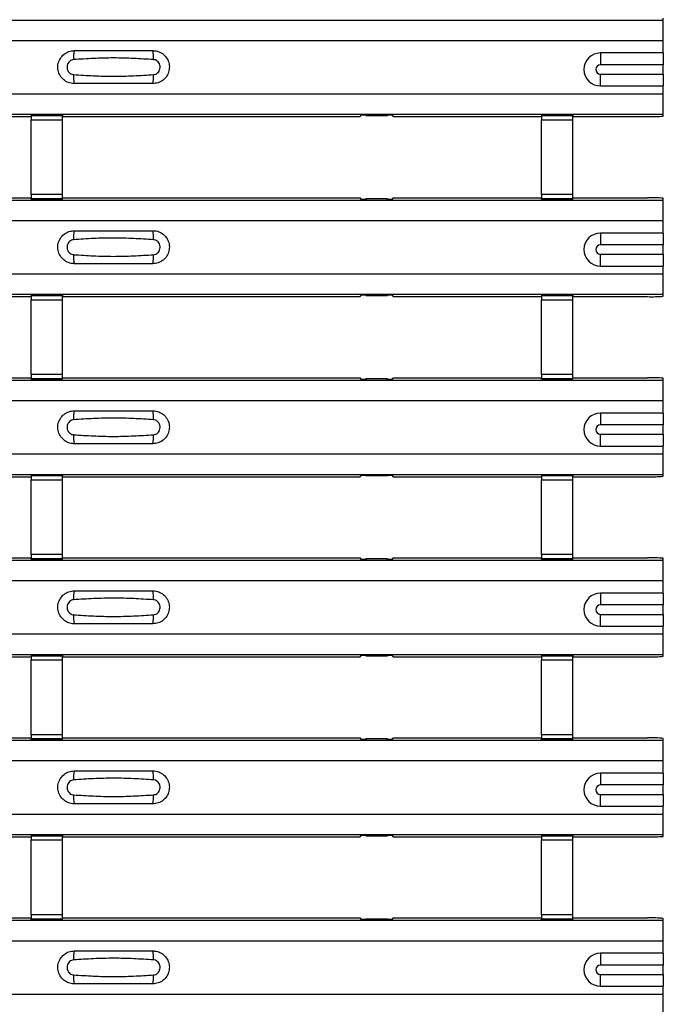
# Model space of a CAD drawing. Units: millimetres. Extents: x 21 to 1910, y 67 to 1029.
# Drawn here: x 817 to 858, y 430 to 493 of the extents above; entities that cross this region are included whole.
import ezdxf

# ---------------------------------------------------------------- set-up
doc = ezdxf.new("R2010")
doc.units = ezdxf.units.MM
doc.layers.add('ARTICLE NUMBER', color=7, linetype='Continuous')

# ---------------------------------------------------------------- blocks, each defined once
blk = doc.blocks.new('1370168_001_Top_view')
for p, q in [((370, 425.734), (370, 425.854)), ((-370, 425.734), (370, 425.734)), ((-370, 425.734), (370, 425.734)), ((370, 424.434), (370, 425.734)), ((370, 425.734), (370, 425.734)), ((-370, 424.434), (370, 424.434)), ((370, 423.634), (370, 424.434)), ((370, 423.634), (366, 423.634)), ((366, 423.634), (366, 422.884)), ((370, 423.634), (370, 422.884)), ((370, 422.884), (366, 422.884)), ((370, 422.284), (370, 422.884)), ((366, 421.534), (366, 422.284)), ((366, 422.284), (370, 422.284)), ((370, 422.284), (370, 421.534)), ((366, 421.534), (370, 421.534)), ((370, 421.034), (370, 421.534)), ((-370, 421.034), (370, 421.034)), ((370, 419.734), (370, 421.034)), ((-370, 419.734), (370, 419.734)), ((-370, 419.734), (370, 419.734)), ((319.295, 419.584), (329.75, 419.584)), ((331.75, 419.677), (329.75, 419.677)), ((329.75, 419.677), (329.75, 419.676)), ((329.75, 419.676), (329.75, 419.632)), ((329.75, 419.676), (331.75, 419.676)), ((331.75, 419.632), (329.75, 419.632)), ((329.75, 419.632), (329.75, 419.382)), ((331.75, 419.676), (331.75, 419.677)), ((331.75, 419.676), (331.75, 419.632)), ((331.75, 419.382), (331.75, 419.632)), ((331.75, 419.584), (350.705, 419.584)), ((350.705, 419.584), (350.775, 419.69)), ((350.775, 419.69), (351.075, 419.69)), ((351.05, 419.652), (351.05, 419.692)), ((351.075, 419.689), (351.05, 419.652)), ((351.05, 419.652), (352.45, 419.652)), ((351.075, 419.69), (351.075, 419.689)), ((351.075, 419.69), (351.075, 419.689)), ((351.075, 419.689), (351.075, 419.689)), ((352.425, 419.69), (352.725, 419.69)), ((352.425, 419.689), (352.425, 419.69)), ((352.425, 419.689), (352.425, 419.69)), ((352.425, 419.689), (352.425, 419.689)), ((352.45, 419.652), (352.425, 419.689)), ((352.45, 419.652), (352.45, 419.692)), ((352.725, 419.69), (352.795, 419.584)), ((352.795, 419.584), (362.25, 419.584)), ((364.25, 419.677), (362.25, 419.677)), ((362.25, 419.677), (362.25, 419.676)), ((362.25, 419.676), (362.25, 419.632)), ((362.25, 419.676), (364.25, 419.676)), ((364.25, 419.632), (362.25, 419.632)), ((362.25, 419.632), (362.25, 419.382)), ((364.25, 419.676), (364.25, 419.677)), ((364.25, 419.676), (364.25, 419.632)), ((364.25, 419.382), (364.25, 419.632)), ((364.25, 419.584), (369, 419.584)), ((370, 419.734), (370, 419.734)), ((370, 419.614), (370, 419.734)), ((329.75, 414.62), (329.75, 419.382)), ((329.75, 419.382), (331.75, 419.382)), ((331.75, 414.62), (331.75, 419.382)), ((362.25, 414.62), (362.25, 419.382)), ((362.25, 419.382), (364.25, 419.382)), ((364.25, 414.62), (364.25, 419.382)), ((329.75, 414.62), (329.75, 414.37)), ((331.75, 414.62), (329.75, 414.62)), ((331.75, 414.37), (331.75, 414.62)), ((362.25, 414.62), (362.25, 414.37)), ((364.25, 414.62), (362.25, 414.62)), ((364.25, 414.37), (364.25, 414.62)), ((-370, 414.268), (370, 414.268)), ((-370, 414.267), (370, 414.267)), ((319.295, 414.418), (329.75, 414.418)), ((329.75, 414.37), (331.75, 414.37)), ((329.75, 414.326), (329.75, 414.37)), ((329.75, 414.326), (329.75, 414.325)), ((331.75, 414.326), (329.75, 414.326)), ((329.75, 414.325), (331.75, 414.325)), ((331.75, 414.418), (350.705, 414.418)), ((331.75, 414.326), (331.75, 414.37)), ((331.75, 414.325), (331.75, 414.326)), ((350.775, 414.312), (350.705, 414.418)), ((351.075, 414.312), (350.775, 414.312)), ((351.05, 414.349), (351.075, 414.313)), ((352.45, 414.349), (351.05, 414.349)), ((351.05, 414.349), (351.05, 414.309)), ((351.075, 414.313), (351.075, 414.312)), ((351.075, 414.313), (351.075, 414.312)), ((351.075, 414.312), (351.075, 414.312)), ((351.075, 414.312), (351.075, 414.312)), ((352.425, 414.313), (352.45, 414.349)), ((352.425, 414.312), (352.425, 414.313)), ((352.425, 414.313), (352.425, 414.312)), ((352.425, 414.312), (352.425, 414.312)), ((352.725, 414.312), (352.425, 414.312)), ((352.425, 414.312), (352.425, 414.312)), ((352.45, 414.349), (352.45, 414.309)), ((352.795, 414.418), (352.725, 414.312)), ((352.795, 414.418), (362.25, 414.418)), ((362.25, 414.37), (364.25, 414.37)), ((362.25, 414.326), (362.25, 414.37)), ((362.25, 414.326), (362.25, 414.325)), ((364.25, 414.326), (362.25, 414.326)), ((362.25, 414.325), (364.25, 414.325)), ((364.25, 414.418), (369, 414.418)), ((364.25, 414.326), (364.25, 414.37)), ((364.25, 414.325), (364.25, 414.326)), ((370, 414.268), (370, 414.388)), ((370, 414.267), (370, 414.268)), ((370, 412.967), (370, 414.267)), ((-370, 412.967), (370, 412.967)), ((370, 412.168), (370, 412.967)), ((370, 412.168), (366, 412.168)), ((366, 412.168), (366, 411.418)), ((370, 412.168), (370, 411.418)), ((370, 411.418), (366, 411.418)), ((370, 410.818), (370, 411.418)), ((366, 410.068), (366, 410.818)), ((366, 410.818), (370, 410.818)), ((370, 410.818), (370, 410.068)), ((-370, 409.568), (370, 409.568)), ((366, 410.068), (370, 410.068)), ((370, 409.568), (370, 410.068)), ((370, 408.268), (370, 409.568)), ((-370, 408.268), (370, 408.268)), ((-370, 408.267), (370, 408.267)), ((331.75, 408.21), (329.75, 408.21)), ((329.75, 408.21), (329.75, 408.209)), ((329.75, 408.209), (329.75, 408.165)), ((329.75, 408.209), (331.75, 408.209)), ((331.75, 408.209), (331.75, 408.21)), ((331.75, 408.209), (331.75, 408.165)), ((350.705, 408.118), (350.775, 408.223)), ((350.775, 408.223), (351.075, 408.223)), ((351.05, 408.186), (351.05, 408.226)), ((351.075, 408.222), (351.05, 408.186)), ((351.075, 408.223), (351.075, 408.222)), ((351.075, 408.223), (351.075, 408.223)), ((351.075, 408.223), (351.075, 408.223)), ((352.425, 408.223), (352.725, 408.223)), ((352.425, 408.223), (352.425, 408.223)), ((352.425, 408.222), (352.425, 408.223)), ((352.425, 408.223), (352.425, 408.223)), ((352.45, 408.186), (352.425, 408.222)), ((352.45, 408.186), (352.45, 408.226)), ((352.725, 408.223), (352.795, 408.118)), ((364.25, 408.21), (362.25, 408.21)), ((362.25, 408.21), (362.25, 408.209)), ((362.25, 408.209), (362.25, 408.165)), ((362.25, 408.209), (364.25, 408.209)), ((364.25, 408.209), (364.25, 408.21)), ((364.25, 408.209), (364.25, 408.165)), ((370, 408.267), (370, 408.268)), ((370, 408.147), (370, 408.267)), ((319.295, 408.118), (329.75, 408.118)), ((331.75, 408.165), (329.75, 408.165)), ((329.75, 408.165), (329.75, 407.915)), ((329.75, 403.153), (329.75, 407.915)), ((329.75, 407.915), (331.75, 407.915)), ((331.75, 407.915), (331.75, 408.165)), ((331.75, 408.118), (350.705, 408.118)), ((331.75, 403.153), (331.75, 407.915)), ((351.05, 408.186), (352.45, 408.186)), ((352.795, 408.118), (362.25, 408.118)), ((364.25, 408.165), (362.25, 408.165)), ((362.25, 408.165), (362.25, 407.915)), ((362.25, 403.153), (362.25, 407.915)), ((362.25, 407.915), (364.25, 407.915)), ((364.25, 407.915), (364.25, 408.165)), ((364.25, 408.118), (369, 408.118)), ((364.25, 403.153), (364.25, 407.915)), ((-370, 402.801), (370, 402.801)), ((-370, 402.801), (370, 402.801)), ((319.295, 402.951), (329.75, 402.951)), ((329.75, 403.153), (329.75, 402.903)), ((331.75, 403.153), (329.75, 403.153)), ((329.75, 402.903), (331.75, 402.903)), ((329.75, 402.859), (329.75, 402.903)), ((329.75, 402.859), (329.75, 402.858)), ((331.75, 402.859), (329.75, 402.859)), ((329.75, 402.858), (331.75, 402.858)), ((331.75, 402.903), (331.75, 403.153)), ((331.75, 402.951), (350.705, 402.951)), ((331.75, 402.859), (331.75, 402.903)), ((331.75, 402.858), (331.75, 402.859)), ((350.775, 402.845), (350.705, 402.951)), ((351.075, 402.845), (350.775, 402.845)), ((351.05, 402.883), (351.075, 402.846)), ((352.45, 402.883), (351.05, 402.883)), ((351.05, 402.883), (351.05, 402.843)), ((351.075, 402.846), (351.075, 402.845)), ((351.075, 402.846), (351.075, 402.846)), ((351.075, 402.845), (351.075, 402.846)), ((351.075, 402.846), (351.075, 402.846)), ((352.425, 402.846), (352.45, 402.883)), ((352.425, 402.846), (352.425, 402.846)), ((352.425, 402.845), (352.425, 402.846)), ((352.425, 402.846), (352.425, 402.845)), ((352.425, 402.846), (352.425, 402.846)), ((352.725, 402.845), (352.425, 402.845)), ((352.45, 402.883), (352.45, 402.843)), ((352.795, 402.951), (352.725, 402.845)), ((352.795, 402.951), (362.25, 402.951)), ((362.25, 403.153), (362.25, 402.903)), ((364.25, 403.153), (362.25, 403.153)), ((362.25, 402.903), (364.25, 402.903)), ((362.25, 402.859), (362.25, 402.903)), ((362.25, 402.859), (362.25, 402.858)), ((364.25, 402.859), (362.25, 402.859)), ((362.25, 402.858), (364.25, 402.858)), ((364.25, 402.903), (364.25, 403.153)), ((364.25, 402.951), (369, 402.951)), ((364.25, 402.859), (364.25, 402.903)), ((364.25, 402.858), (364.25, 402.859)), ((370, 402.801), (370, 402.921)), ((370, 401.501), (370, 402.801)), ((370, 402.801), (370, 402.801)), ((-370, 401.501), (370, 401.501)), ((370, 400.701), (370, 401.501)), ((370, 400.701), (366, 400.701)), ((366, 400.701), (366, 399.951)), ((370, 400.701), (370, 399.951)), ((370, 399.951), (366, 399.951)), ((370, 399.351), (370, 399.951)), ((366, 398.601), (366, 399.351)), ((366, 399.351), (370, 399.351)), ((370, 399.351), (370, 398.601)), ((366, 398.601), (370, 398.601)), ((370, 398.101), (370, 398.601)), ((-370, 398.101), (370, 398.101)), ((370, 396.801), (370, 398.101)), ((-370, 396.801), (370, 396.801)), ((-370, 396.801), (370, 396.801)), ((319.295, 396.651), (329.75, 396.651)), ((331.75, 396.744), (329.75, 396.744)), ((329.75, 396.744), (329.75, 396.743)), ((329.75, 396.743), (329.75, 396.699)), ((329.75, 396.743), (331.75, 396.743)), ((331.75, 396.699), (329.75, 396.699)), ((329.75, 396.699), (329.75, 396.449)), ((329.75, 391.687), (329.75, 396.449)), ((329.75, 396.449), (331.75, 396.449)), ((331.75, 396.743), (331.75, 396.744)), ((331.75, 396.743), (331.75, 396.699)), ((331.75, 396.449), (331.75, 396.699)), ((331.75, 396.651), (350.705, 396.651)), ((331.75, 391.687), (331.75, 396.449)), ((350.705, 396.651), (350.775, 396.757)), ((350.775, 396.757), (351.075, 396.757)), ((351.05, 396.719), (351.05, 396.759)), ((351.075, 396.756), (351.05, 396.719)), ((351.05, 396.719), (352.45, 396.719)), ((351.075, 396.757), (351.075, 396.756)), ((351.075, 396.757), (351.075, 396.756)), ((351.075, 396.756), (351.075, 396.756)), ((352.425, 396.757), (352.725, 396.757)), ((352.425, 396.756), (352.425, 396.757)), ((352.425, 396.756), (352.425, 396.757)), ((352.425, 396.756), (352.425, 396.756)), ((352.45, 396.719), (352.425, 396.756)), ((352.45, 396.719), (352.45, 396.759)), ((352.725, 396.757), (352.795, 396.651)), ((352.795, 396.651), (362.25, 396.651)), ((364.25, 396.744), (362.25, 396.744)), ((362.25, 396.744), (362.25, 396.743)), ((362.25, 396.743), (362.25, 396.699)), ((362.25, 396.743), (364.25, 396.743)), ((364.25, 396.699), (362.25, 396.699)), ((362.25, 396.699), (362.25, 396.449)), ((362.25, 391.687), (362.25, 396.449)), ((362.25, 396.449), (364.25, 396.449)), ((364.25, 396.743), (364.25, 396.744)), ((364.25, 396.743), (364.25, 396.699)), ((364.25, 396.449), (364.25, 396.699)), ((364.25, 396.651), (369, 396.651)), ((364.25, 391.687), (364.25, 396.449)), ((370, 396.801), (370, 396.801)), ((370, 396.681), (370, 396.801)), ((-370, 391.335), (370, 391.335)), ((-370, 391.334), (370, 391.334)), ((319.295, 391.485), (329.75, 391.485)), ((329.75, 391.687), (329.75, 391.437)), ((331.75, 391.687), (329.75, 391.687)), ((329.75, 391.437), (331.75, 391.437)), ((329.75, 391.393), (329.75, 391.437)), ((329.75, 391.393), (329.75, 391.392)), ((331.75, 391.393), (329.75, 391.393)), ((329.75, 391.392), (331.75, 391.392)), ((331.75, 391.437), (331.75, 391.687)), ((331.75, 391.485), (350.705, 391.485)), ((331.75, 391.393), (331.75, 391.437)), ((331.75, 391.392), (331.75, 391.393)), ((350.775, 391.379), (350.705, 391.485)), ((351.075, 391.379), (350.775, 391.379)), ((351.05, 391.416), (351.075, 391.38)), ((352.45, 391.416), (351.05, 391.416)), ((351.05, 391.416), (351.05, 391.376)), ((351.075, 391.38), (351.075, 391.379)), ((351.075, 391.38), (351.075, 391.379)), ((351.075, 391.379), (351.075, 391.379)), ((351.075, 391.379), (351.075, 391.379)), ((352.425, 391.38), (352.45, 391.416)), ((352.425, 391.379), (352.425, 391.38)), ((352.425, 391.38), (352.425, 391.379)), ((352.425, 391.379), (352.425, 391.379)), ((352.725, 391.379), (352.425, 391.379)), ((352.425, 391.379), (352.425, 391.379)), ((352.45, 391.416), (352.45, 391.376)), ((352.795, 391.485), (352.725, 391.379)), ((352.795, 391.485), (362.25, 391.485)), ((362.25, 391.687), (362.25, 391.437)), ((364.25, 391.687), (362.25, 391.687)), ((362.25, 391.437), (364.25, 391.437)), ((362.25, 391.393), (362.25, 391.437)), ((362.25, 391.393), (362.25, 391.392)), ((364.25, 391.393), (362.25, 391.393)), ((362.25, 391.392), (364.25, 391.392)), ((364.25, 391.437), (364.25, 391.687)), ((364.25, 391.485), (369, 391.485)), ((364.25, 391.393), (364.25, 391.437)), ((364.25, 391.392), (364.25, 391.393)), ((370, 391.335), (370, 391.455)), ((370, 391.334), (370, 391.335)), ((370, 390.035), (370, 391.334)), ((-370, 390.035), (370, 390.035)), ((370, 389.235), (370, 390.035)), ((370, 389.235), (366, 389.235)), ((366, 389.235), (366, 388.485)), ((370, 389.235), (370, 388.485)), ((370, 388.485), (366, 388.485)), ((370, 387.885), (370, 388.485)), ((366, 387.135), (366, 387.885)), ((366, 387.885), (370, 387.885)), ((370, 387.885), (370, 387.135)), ((366, 387.135), (370, 387.135)), ((370, 386.635), (370, 387.135)), ((-370, 386.635), (370, 386.635)), ((370, 385.334), (370, 386.635)), ((-370, 385.334), (370, 385.334)), ((-370, 385.334), (370, 385.334)), ((319.295, 385.185), (329.75, 385.185)), ((331.75, 385.277), (329.75, 385.277)), ((329.75, 385.277), (329.75, 385.276)), ((329.75, 385.276), (329.75, 385.232)), ((329.75, 385.276), (331.75, 385.276)), ((331.75, 385.232), (329.75, 385.232)), ((329.75, 385.232), (329.75, 384.982)), ((331.75, 385.276), (331.75, 385.277)), ((331.75, 385.276), (331.75, 385.232)), ((331.75, 384.982), (331.75, 385.232)), ((331.75, 385.185), (350.705, 385.185)), ((350.705, 385.185), (350.775, 385.29)), ((350.775, 385.29), (351.075, 385.29)), ((351.05, 385.253), (351.05, 385.293)), ((351.075, 385.289), (351.05, 385.253)), ((351.05, 385.253), (352.45, 385.253)), ((351.075, 385.29), (351.075, 385.289)), ((351.075, 385.29), (351.075, 385.29)), ((351.075, 385.29), (351.075, 385.29)), ((352.425, 385.29), (352.725, 385.29)), ((352.425, 385.29), (352.425, 385.29)), ((352.425, 385.289), (352.425, 385.29)), ((352.425, 385.29), (352.425, 385.29)), ((352.45, 385.253), (352.425, 385.289)), ((352.45, 385.253), (352.45, 385.293)), ((352.725, 385.29), (352.795, 385.185)), ((352.795, 385.185), (362.25, 385.185)), ((364.25, 385.277), (362.25, 385.277)), ((362.25, 385.277), (362.25, 385.276)), ((362.25, 385.276), (362.25, 385.232)), ((362.25, 385.276), (364.25, 385.276)), ((364.25, 385.232), (362.25, 385.232)), ((362.25, 385.232), (362.25, 384.982)), ((364.25, 385.276), (364.25, 385.277)), ((364.25, 385.276), (364.25, 385.232)), ((364.25, 384.982), (364.25, 385.232)), ((364.25, 385.185), (369, 385.185)), ((370, 385.334), (370, 385.334)), ((370, 385.214), (370, 385.334)), ((329.75, 380.22), (329.75, 384.982)), ((329.75, 384.982), (331.75, 384.982)), ((331.75, 380.22), (331.75, 384.982)), ((362.25, 380.22), (362.25, 384.982)), ((362.25, 384.982), (364.25, 384.982)), ((364.25, 380.22), (364.25, 384.982)), ((319.295, 380.018), (329.75, 380.018)), ((329.75, 380.22), (329.75, 379.97)), ((331.75, 380.22), (329.75, 380.22)), ((331.75, 379.97), (331.75, 380.22)), ((331.75, 380.018), (350.705, 380.018)), ((350.775, 379.912), (350.705, 380.018)), ((352.795, 380.018), (352.725, 379.912)), ((352.795, 380.018), (362.25, 380.018)), ((362.25, 380.22), (362.25, 379.97)), ((364.25, 380.22), (362.25, 380.22)), ((364.25, 379.97), (364.25, 380.22)), ((364.25, 380.018), (369, 380.018)), ((370, 379.868), (370, 379.988)), ((-370, 379.868), (370, 379.868)), ((-370, 379.868), (370, 379.868)), ((329.75, 379.97), (331.75, 379.97)), ((329.75, 379.926), (329.75, 379.97)), ((329.75, 379.926), (329.75, 379.925)), ((331.75, 379.926), (329.75, 379.926)), ((329.75, 379.925), (331.75, 379.925)), ((331.75, 379.926), (331.75, 379.97)), ((331.75, 379.925), (331.75, 379.926)), ((351.075, 379.912), (350.775, 379.912)), ((351.05, 379.95), (351.075, 379.913)), ((352.45, 379.95), (351.05, 379.95)), ((351.05, 379.95), (351.05, 379.91)), ((351.075, 379.913), (351.075, 379.912)), ((351.075, 379.913), (351.075, 379.913)), ((351.075, 379.912), (351.075, 379.913)), ((351.075, 379.913), (351.075, 379.913)), ((352.425, 379.913), (352.45, 379.95)), ((352.425, 379.913), (352.425, 379.913)), ((352.425, 379.912), (352.425, 379.913)), ((352.425, 379.913), (352.425, 379.912)), ((352.425, 379.913), (352.425, 379.913)), ((352.725, 379.912), (352.425, 379.912)), ((352.45, 379.95), (352.45, 379.91)), ((362.25, 379.97), (364.25, 379.97)), ((362.25, 379.926), (362.25, 379.97)), ((362.25, 379.926), (362.25, 379.925)), ((364.25, 379.926), (362.25, 379.926)), ((362.25, 379.925), (364.25, 379.925)), ((364.25, 379.926), (364.25, 379.97)), ((364.25, 379.925), (364.25, 379.926)), ((370, 378.568), (370, 379.868)), ((370, 379.868), (370, 379.868)), ((-370, 378.568), (370, 378.568)), ((370, 377.768), (370, 378.568)), ((370, 377.768), (366, 377.768)), ((366, 377.768), (366, 377.018)), ((370, 377.768), (370, 377.018)), ((370, 377.018), (366, 377.018)), ((370, 376.418), (370, 377.018)), ((366, 375.668), (366, 376.418)), ((366, 376.418), (370, 376.418)), ((370, 376.418), (370, 375.668)), ((366, 375.668), (370, 375.668)), ((370, 375.168), (370, 375.668)), ((-370, 375.168), (370, 375.168)), ((370, 373.868), (370, 375.168)), ((-370, 373.868), (370, 373.868)), ((-370, 373.868), (370, 373.868)), ((319.295, 373.718), (329.75, 373.718)), ((331.75, 373.811), (329.75, 373.811)), ((329.75, 373.811), (329.75, 373.81)), ((329.75, 373.81), (329.75, 373.766)), ((329.75, 373.81), (331.75, 373.81)), ((331.75, 373.766), (329.75, 373.766)), ((329.75, 373.766), (329.75, 373.516)), ((331.75, 373.81), (331.75, 373.811)), ((331.75, 373.81), (331.75, 373.766)), ((331.75, 373.516), (331.75, 373.766)), ((331.75, 373.718), (350.705, 373.718)), ((350.705, 373.718), (350.775, 373.824)), ((350.775, 373.824), (351.075, 373.824)), ((351.05, 373.786), (351.05, 373.826)), ((351.075, 373.823), (351.05, 373.786)), ((351.05, 373.786), (352.45, 373.786)), ((351.075, 373.824), (351.075, 373.823)), ((351.075, 373.824), (351.075, 373.823)), ((351.075, 373.823), (351.075, 373.823)), ((352.425, 373.824), (352.725, 373.824)), ((352.425, 373.823), (352.425, 373.824)), ((352.425, 373.823), (352.425, 373.824)), ((352.425, 373.823), (352.425, 373.823)), ((352.45, 373.786), (352.425, 373.823)), ((352.45, 373.786), (352.45, 373.826)), ((352.725, 373.824), (352.795, 373.718)), ((352.795, 373.718), (362.25, 373.718)), ((364.25, 373.811), (362.25, 373.811)), ((362.25, 373.811), (362.25, 373.81)), ((362.25, 373.81), (362.25, 373.766)), ((362.25, 373.81), (364.25, 373.81)), ((364.25, 373.766), (362.25, 373.766)), ((362.25, 373.766), (362.25, 373.516)), ((364.25, 373.81), (364.25, 373.811)), ((364.25, 373.81), (364.25, 373.766)), ((364.25, 373.516), (364.25, 373.766)), ((364.25, 373.718), (369, 373.718)), ((370, 373.868), (370, 373.868)), ((370, 373.748), (370, 373.868)), ((329.75, 368.754), (329.75, 373.516)), ((329.75, 373.516), (331.75, 373.516)), ((331.75, 368.754), (331.75, 373.516)), ((362.25, 368.754), (362.25, 373.516)), ((362.25, 373.516), (364.25, 373.516)), ((364.25, 368.754), (364.25, 373.516)), ((329.75, 368.754), (329.75, 368.504)), ((331.75, 368.754), (329.75, 368.754)), ((331.75, 368.504), (331.75, 368.754)), ((362.25, 368.754), (362.25, 368.504)), ((364.25, 368.754), (362.25, 368.754)), ((364.25, 368.504), (364.25, 368.754)), ((-370, 368.402), (370, 368.402)), ((-370, 368.401), (370, 368.401)), ((319.295, 368.552), (329.75, 368.552)), ((329.75, 368.504), (331.75, 368.504)), ((329.75, 368.46), (329.75, 368.504)), ((329.75, 368.46), (329.75, 368.459)), ((331.75, 368.46), (329.75, 368.46)), ((329.75, 368.459), (331.75, 368.459)), ((331.75, 368.552), (350.705, 368.552)), ((331.75, 368.46), (331.75, 368.504)), ((331.75, 368.459), (331.75, 368.46)), ((350.775, 368.446), (350.705, 368.552)), ((351.075, 368.446), (350.775, 368.446)), ((351.05, 368.483), (351.075, 368.447)), ((352.45, 368.483), (351.05, 368.483)), ((351.05, 368.483), (351.05, 368.443)), ((351.075, 368.447), (351.075, 368.446)), ((351.075, 368.447), (351.075, 368.446)), ((351.075, 368.446), (351.075, 368.446)), ((351.075, 368.446), (351.075, 368.446)), ((352.425, 368.447), (352.45, 368.483)), ((352.425, 368.446), (352.425, 368.447)), ((352.425, 368.447), (352.425, 368.446)), ((352.425, 368.446), (352.425, 368.446)), ((352.725, 368.446), (352.425, 368.446)), ((352.425, 368.446), (352.425, 368.446)), ((352.45, 368.483), (352.45, 368.443)), ((352.795, 368.552), (352.725, 368.446)), ((352.795, 368.552), (362.25, 368.552)), ((362.25, 368.504), (364.25, 368.504)), ((362.25, 368.46), (362.25, 368.504)), ((362.25, 368.46), (362.25, 368.459)), ((364.25, 368.46), (362.25, 368.46)), ((362.25, 368.459), (364.25, 368.459)), ((364.25, 368.552), (369, 368.552)), ((364.25, 368.46), (364.25, 368.504)), ((364.25, 368.459), (364.25, 368.46)), ((370, 368.402), (370, 368.522)), ((370, 368.401), (370, 368.402)), ((370, 367.101), (370, 368.401)), ((-370, 367.101), (370, 367.101)), ((370, 366.302), (370, 367.101)), ((370, 366.302), (366, 366.302)), ((366, 366.302), (366, 365.552)), ((370, 366.302), (370, 365.552)), ((370, 365.552), (366, 365.552)), ((366, 364.202), (366, 364.952)), ((366, 364.952), (370, 364.952)), ((370, 364.952), (370, 365.552)), ((370, 364.952), (370, 364.202)), ((-370, 363.702), (370, 363.702)), ((366, 364.202), (370, 364.202)), ((370, 363.702), (370, 364.202)), ((370, 362.401), (370, 363.702))]:
    blk.add_line(p, q)
for centre, radius, start, end in [((334.397, 423.343), 1.948, 166.90753, 183.85286), ((335.603, 423.343), 1.948, 356.14688, 13.09351), ((366, 422.584), 1.05, 90, 270), ((366, 422.584), 0.3, 90, 270), ((334.397, 422.125), 1.948, 176.14713, 193.09249), ((335.603, 422.125), 1.948, 346.90639, 3.85315), ((369.25, 427.944), 8.363, 268.28857, 275.1466), ((369.25, 406.058), 8.363, 84.8534, 91.71143), ((334.397, 411.876), 1.948, 166.90753, 183.85286), ((335.603, 411.876), 1.948, 356.14688, 13.09351), ((366, 411.118), 1.05, 90, 270), ((366, 411.118), 0.3, 90, 270), ((334.397, 410.659), 1.948, 176.14713, 193.09249), ((335.603, 410.659), 1.948, 346.90639, 3.85315), ((369.25, 416.477), 8.363, 268.28857, 275.1466), ((369.25, 394.591), 8.363, 84.8534, 91.71143), ((334.397, 400.41), 1.948, 166.90753, 183.85286), ((335.603, 400.41), 1.948, 356.14688, 13.09351), ((366, 399.651), 1.05, 90, 270), ((366, 399.651), 0.3, 90, 270), ((334.397, 399.192), 1.948, 176.14713, 193.09249), ((335.603, 399.192), 1.948, 346.90639, 3.85315), ((369.25, 405.011), 8.363, 268.28857, 275.1466), ((369.25, 383.125), 8.363, 84.8534, 91.71143), ((334.397, 388.943), 1.948, 166.90753, 183.85286), ((335.603, 388.943), 1.948, 356.14688, 13.09351), ((366, 388.185), 1.05, 90, 270), ((366, 388.185), 0.3, 90, 270), ((334.397, 387.726), 1.948, 176.14713, 193.09249), ((335.603, 387.726), 1.948, 346.90639, 3.85315), ((369.25, 393.544), 8.363, 268.28857, 275.1466), ((369.25, 371.658), 8.363, 84.8534, 91.71143), ((334.397, 377.477), 1.948, 166.90753, 183.85286), ((335.603, 377.477), 1.948, 356.14688, 13.09351), ((366, 376.718), 1.05, 90, 270), ((366, 376.718), 0.3, 90, 270), ((334.397, 376.259), 1.948, 176.14713, 193.09249), ((335.603, 376.259), 1.948, 346.90639, 3.85315), ((369.25, 382.078), 8.363, 268.28857, 275.1466), ((369.25, 360.192), 8.363, 84.8534, 91.71143), ((334.397, 366.01), 1.948, 166.90753, 183.85286), ((335.603, 366.01), 1.948, 356.14688, 13.09351), ((366, 365.252), 1.05, 90, 270), ((366, 365.252), 0.3, 90, 270), ((334.397, 364.793), 1.948, 176.14713, 193.09249), ((335.603, 364.793), 1.948, 346.90639, 3.85315)]:
    blk.add_arc(centre, radius, start, end)
for points, knots in [([(332.5, 421.684), (332.462, 421.685), (332.306, 421.691), (332.038, 421.769), (331.745, 421.975), (331.537, 422.268), (331.437, 422.613), (331.457, 422.972), (331.594, 423.304), (331.833, 423.569), (332.147, 423.749), (332.382, 423.772), (332.5, 423.784)], [0, 0, 0, 0, 0.034879, 0.142006, 0.249327, 0.356691, 0.464055, 0.571416, 0.678715, 0.785873, 0.89299, 1, 1, 1, 1]), ([(337.546, 423.212), (337.124, 423.238), (336.279, 423.291), (335.006, 423.33), (333.729, 423.291), (332.879, 423.238), (332.454, 423.212)], [0, 0, 0, 0, 0.2490919, 0.4985971, 0.7490108, 1, 1, 1, 1]), ([(332.5, 423.784), (333.336, 423.784), (335.002, 423.784), (336.669, 423.784), (337.5, 423.784)], [0, 0, 0, 0, 0.5014, 1, 1, 1, 1]), ([(337.5, 423.784), (337.538, 423.783), (337.694, 423.777), (337.962, 423.699), (338.255, 423.493), (338.463, 423.2), (338.563, 422.855), (338.543, 422.496), (338.406, 422.164), (338.167, 421.899), (337.853, 421.719), (337.618, 421.696), (337.5, 421.684)], [0, 0, 0, 0, 0.0348783, 0.1420059, 0.2493267, 0.356691, 0.4640547, 0.5714155, 0.6787147, 0.7858728, 0.89299, 1, 1, 1, 1]), ([(332.454, 423.212), (332.408, 423.204), (332.313, 423.188), (332.189, 423.105), (332.093, 422.986), (332.038, 422.839), (332.029, 422.68), (332.07, 422.528), (332.154, 422.397), (332.271, 422.304), (332.377, 422.263), (332.439, 422.258), (332.454, 422.256)], [0, 0, 0, 0, 0.09994, 0.20441, 0.313063, 0.424827, 0.537873, 0.650309, 0.760316, 0.866406, 0.967888, 1, 1, 1, 1]), ([(337.546, 422.256), (337.592, 422.264), (337.687, 422.28), (337.811, 422.363), (337.907, 422.482), (337.962, 422.629), (337.971, 422.788), (337.93, 422.94), (337.846, 423.071), (337.729, 423.164), (337.623, 423.205), (337.561, 423.21), (337.546, 423.212)], [0, 0, 0, 0, 0.09994, 0.20441, 0.313064, 0.424827, 0.537872, 0.650306, 0.760314, 0.866405, 0.967888, 1, 1, 1, 1]), ([(332.454, 422.256), (332.876, 422.23), (333.721, 422.177), (334.994, 422.138), (336.271, 422.177), (337.121, 422.23), (337.546, 422.256)], [0, 0, 0, 0, 0.249091, 0.498595, 0.74901, 1, 1, 1, 1]), ([(337.5, 421.684), (336.664, 421.684), (334.998, 421.684), (333.331, 421.684), (332.5, 421.684)], [0, 0, 0, 0, 0.5014, 1, 1, 1, 1]), ([(332.5, 410.217), (332.462, 410.219), (332.306, 410.224), (332.038, 410.303), (331.745, 410.509), (331.537, 410.802), (331.437, 411.147), (331.457, 411.505), (331.594, 411.837), (331.833, 412.103), (332.147, 412.283), (332.382, 412.306), (332.5, 412.317)], [0, 0, 0, 0, 0.034879, 0.142006, 0.249327, 0.356691, 0.464055, 0.571416, 0.678715, 0.785873, 0.89299, 1, 1, 1, 1]), ([(332.5, 412.317), (333.336, 412.317), (335.002, 412.317), (336.669, 412.317), (337.5, 412.317)], [0, 0, 0, 0, 0.5014, 1, 1, 1, 1]), ([(337.5, 412.317), (337.538, 412.316), (337.694, 412.311), (337.962, 412.232), (338.255, 412.026), (338.463, 411.733), (338.563, 411.388), (338.543, 411.03), (338.406, 410.698), (338.167, 410.432), (337.853, 410.252), (337.618, 410.229), (337.5, 410.217)], [0, 0, 0, 0, 0.0348783, 0.1420059, 0.2493267, 0.356691, 0.4640547, 0.5714155, 0.6787147, 0.7858728, 0.89299, 1, 1, 1, 1]), ([(332.454, 411.745), (332.408, 411.738), (332.313, 411.722), (332.189, 411.639), (332.093, 411.52), (332.038, 411.373), (332.029, 411.214), (332.07, 411.061), (332.154, 410.931), (332.271, 410.837), (332.377, 410.797), (332.439, 410.791), (332.454, 410.79)], [0, 0, 0, 0, 0.09994, 0.20441, 0.313063, 0.424827, 0.537873, 0.650309, 0.760316, 0.866406, 0.967888, 1, 1, 1, 1]), ([(337.546, 411.745), (337.124, 411.772), (336.279, 411.824), (335.006, 411.863), (333.729, 411.825), (332.879, 411.772), (332.454, 411.745)], [0, 0, 0, 0, 0.2490919, 0.4985971, 0.7490108, 1, 1, 1, 1]), ([(337.546, 410.79), (337.592, 410.797), (337.687, 410.813), (337.811, 410.896), (337.907, 411.015), (337.962, 411.162), (337.971, 411.321), (337.93, 411.474), (337.846, 411.604), (337.729, 411.698), (337.623, 411.738), (337.561, 411.744), (337.546, 411.745)], [0, 0, 0, 0, 0.09994, 0.20441, 0.313064, 0.424827, 0.537872, 0.650306, 0.760314, 0.866405, 0.967888, 1, 1, 1, 1]), ([(332.454, 410.79), (332.876, 410.763), (333.721, 410.711), (334.994, 410.672), (336.271, 410.71), (337.121, 410.763), (337.546, 410.79)], [0, 0, 0, 0, 0.249091, 0.498595, 0.74901, 1, 1, 1, 1]), ([(337.5, 410.217), (336.664, 410.217), (334.998, 410.217), (333.331, 410.217), (332.5, 410.217)], [0, 0, 0, 0, 0.5014, 1, 1, 1, 1]), ([(332.5, 398.751), (332.462, 398.752), (332.306, 398.758), (332.038, 398.836), (331.745, 399.042), (331.537, 399.335), (331.437, 399.68), (331.457, 400.039), (331.594, 400.371), (331.833, 400.636), (332.147, 400.816), (332.382, 400.839), (332.5, 400.851)], [0, 0, 0, 0, 0.034879, 0.142006, 0.249327, 0.356691, 0.464055, 0.571416, 0.678715, 0.785873, 0.89299, 1, 1, 1, 1]), ([(332.5, 400.851), (333.336, 400.851), (335.002, 400.851), (336.669, 400.851), (337.5, 400.851)], [0, 0, 0, 0, 0.5014, 1, 1, 1, 1]), ([(337.5, 400.851), (337.538, 400.85), (337.694, 400.844), (337.962, 400.766), (338.255, 400.56), (338.463, 400.267), (338.563, 399.922), (338.543, 399.563), (338.406, 399.231), (338.167, 398.966), (337.853, 398.786), (337.618, 398.763), (337.5, 398.751)], [0, 0, 0, 0, 0.0348783, 0.1420059, 0.2493267, 0.356691, 0.4640547, 0.5714155, 0.6787147, 0.7858728, 0.89299, 1, 1, 1, 1]), ([(332.454, 400.279), (332.408, 400.271), (332.313, 400.255), (332.189, 400.172), (332.093, 400.053), (332.038, 399.906), (332.029, 399.747), (332.07, 399.595), (332.154, 399.464), (332.271, 399.371), (332.377, 399.33), (332.439, 399.325), (332.454, 399.323)], [0, 0, 0, 0, 0.09994, 0.20441, 0.313063, 0.424827, 0.537873, 0.650309, 0.760316, 0.866406, 0.967888, 1, 1, 1, 1]), ([(337.546, 400.279), (337.124, 400.305), (336.279, 400.358), (335.006, 400.397), (333.729, 400.358), (332.879, 400.305), (332.454, 400.279)], [0, 0, 0, 0, 0.2490919, 0.4985971, 0.7490108, 1, 1, 1, 1]), ([(337.546, 399.323), (337.592, 399.331), (337.687, 399.347), (337.811, 399.43), (337.907, 399.549), (337.962, 399.696), (337.971, 399.855), (337.93, 400.007), (337.846, 400.138), (337.729, 400.231), (337.623, 400.272), (337.561, 400.277), (337.546, 400.279)], [0, 0, 0, 0, 0.09994, 0.20441, 0.313064, 0.424827, 0.537872, 0.650306, 0.760314, 0.866405, 0.967888, 1, 1, 1, 1]), ([(332.454, 399.323), (332.876, 399.297), (333.721, 399.244), (334.994, 399.205), (336.271, 399.244), (337.121, 399.297), (337.546, 399.323)], [0, 0, 0, 0, 0.249091, 0.498595, 0.74901, 1, 1, 1, 1]), ([(337.5, 398.751), (336.664, 398.751), (334.998, 398.751), (333.331, 398.751), (332.5, 398.751)], [0, 0, 0, 0, 0.5014, 1, 1, 1, 1]), ([(332.5, 387.284), (332.462, 387.286), (332.306, 387.291), (332.038, 387.37), (331.745, 387.576), (331.537, 387.869), (331.437, 388.214), (331.457, 388.572), (331.594, 388.904), (331.833, 389.17), (332.147, 389.35), (332.382, 389.373), (332.5, 389.385)], [0, 0, 0, 0, 0.034879, 0.142006, 0.249327, 0.356691, 0.464055, 0.571416, 0.678715, 0.785873, 0.89299, 1, 1, 1, 1]), ([(332.454, 388.812), (332.408, 388.805), (332.313, 388.789), (332.189, 388.706), (332.093, 388.587), (332.038, 388.44), (332.029, 388.281), (332.07, 388.128), (332.154, 387.998), (332.271, 387.904), (332.377, 387.864), (332.439, 387.858), (332.454, 387.857)], [0, 0, 0, 0, 0.09994, 0.20441, 0.313063, 0.424827, 0.537873, 0.650309, 0.760316, 0.866406, 0.967888, 1, 1, 1, 1]), ([(337.546, 388.812), (337.124, 388.839), (336.279, 388.891), (335.006, 388.93), (333.729, 388.892), (332.879, 388.839), (332.454, 388.812)], [0, 0, 0, 0, 0.2490919, 0.4985971, 0.7490108, 1, 1, 1, 1]), ([(332.5, 389.385), (333.336, 389.385), (335.002, 389.385), (336.669, 389.385), (337.5, 389.385)], [0, 0, 0, 0, 0.5014, 1, 1, 1, 1]), ([(337.5, 389.385), (337.538, 389.383), (337.694, 389.378), (337.962, 389.299), (338.255, 389.093), (338.463, 388.8), (338.563, 388.455), (338.543, 388.097), (338.406, 387.765), (338.167, 387.499), (337.853, 387.319), (337.618, 387.296), (337.5, 387.284)], [0, 0, 0, 0, 0.0348783, 0.1420059, 0.2493267, 0.356691, 0.4640547, 0.5714155, 0.6787147, 0.7858728, 0.89299, 1, 1, 1, 1]), ([(337.546, 387.857), (337.592, 387.864), (337.687, 387.88), (337.811, 387.963), (337.907, 388.082), (337.962, 388.229), (337.971, 388.388), (337.93, 388.541), (337.846, 388.671), (337.729, 388.765), (337.623, 388.805), (337.561, 388.811), (337.546, 388.812)], [0, 0, 0, 0, 0.09994, 0.20441, 0.313064, 0.424827, 0.537872, 0.650306, 0.760314, 0.866405, 0.967888, 1, 1, 1, 1]), ([(332.454, 387.857), (332.876, 387.83), (333.721, 387.778), (334.994, 387.739), (336.271, 387.777), (337.121, 387.83), (337.546, 387.857)], [0, 0, 0, 0, 0.249091, 0.498595, 0.74901, 1, 1, 1, 1]), ([(337.5, 387.284), (336.664, 387.284), (334.998, 387.284), (333.331, 387.284), (332.5, 387.284)], [0, 0, 0, 0, 0.5014, 1, 1, 1, 1]), ([(332.5, 375.818), (332.462, 375.819), (332.306, 375.825), (332.038, 375.903), (331.745, 376.109), (331.537, 376.402), (331.437, 376.747), (331.457, 377.106), (331.594, 377.438), (331.833, 377.703), (332.147, 377.883), (332.382, 377.906), (332.5, 377.918)], [0, 0, 0, 0, 0.034879, 0.142006, 0.249327, 0.356691, 0.464055, 0.571416, 0.678715, 0.785873, 0.89299, 1, 1, 1, 1]), ([(332.5, 377.918), (333.336, 377.918), (335.002, 377.918), (336.669, 377.918), (337.5, 377.918)], [0, 0, 0, 0, 0.5014, 1, 1, 1, 1]), ([(337.5, 377.918), (337.538, 377.917), (337.694, 377.911), (337.962, 377.833), (338.255, 377.627), (338.463, 377.334), (338.563, 376.989), (338.543, 376.63), (338.406, 376.298), (338.167, 376.033), (337.853, 375.853), (337.618, 375.83), (337.5, 375.818)], [0, 0, 0, 0, 0.0348783, 0.1420059, 0.2493267, 0.356691, 0.4640547, 0.5714155, 0.6787147, 0.7858728, 0.89299, 1, 1, 1, 1]), ([(332.454, 377.346), (332.408, 377.338), (332.313, 377.322), (332.189, 377.239), (332.093, 377.12), (332.038, 376.973), (332.029, 376.814), (332.07, 376.662), (332.154, 376.531), (332.271, 376.438), (332.377, 376.397), (332.439, 376.392), (332.454, 376.39)], [0, 0, 0, 0, 0.09994, 0.20441, 0.313063, 0.424827, 0.537873, 0.650309, 0.760316, 0.866406, 0.967888, 1, 1, 1, 1]), ([(337.546, 377.346), (337.124, 377.372), (336.279, 377.425), (335.006, 377.464), (333.729, 377.425), (332.879, 377.372), (332.454, 377.346)], [0, 0, 0, 0, 0.2490919, 0.4985971, 0.7490108, 1, 1, 1, 1]), ([(337.546, 376.39), (337.592, 376.398), (337.687, 376.414), (337.811, 376.497), (337.907, 376.616), (337.962, 376.763), (337.971, 376.922), (337.93, 377.074), (337.846, 377.205), (337.729, 377.298), (337.623, 377.339), (337.561, 377.344), (337.546, 377.346)], [0, 0, 0, 0, 0.09994, 0.20441, 0.313064, 0.424827, 0.537872, 0.650306, 0.760314, 0.866405, 0.967888, 1, 1, 1, 1]), ([(332.454, 376.39), (332.876, 376.364), (333.721, 376.311), (334.994, 376.272), (336.271, 376.311), (337.121, 376.364), (337.546, 376.39)], [0, 0, 0, 0, 0.249091, 0.498595, 0.74901, 1, 1, 1, 1]), ([(337.5, 375.818), (336.664, 375.818), (334.998, 375.818), (333.331, 375.818), (332.5, 375.818)], [0, 0, 0, 0, 0.5014, 1, 1, 1, 1]), ([(332.5, 364.351), (332.462, 364.353), (332.306, 364.358), (332.038, 364.437), (331.745, 364.643), (331.537, 364.936), (331.437, 365.281), (331.457, 365.639), (331.594, 365.971), (331.833, 366.237), (332.147, 366.417), (332.382, 366.44), (332.5, 366.452)], [0, 0, 0, 0, 0.034879, 0.142006, 0.249327, 0.356691, 0.464055, 0.571416, 0.678715, 0.785873, 0.89299, 1, 1, 1, 1]), ([(332.5, 366.452), (333.336, 366.452), (335.002, 366.452), (336.669, 366.452), (337.5, 366.452)], [0, 0, 0, 0, 0.5014, 1, 1, 1, 1]), ([(337.5, 366.452), (337.538, 366.45), (337.694, 366.445), (337.962, 366.366), (338.255, 366.16), (338.463, 365.867), (338.563, 365.522), (338.543, 365.164), (338.406, 364.832), (338.167, 364.566), (337.853, 364.386), (337.618, 364.363), (337.5, 364.351)], [0, 0, 0, 0, 0.0348783, 0.1420059, 0.2493267, 0.356691, 0.4640547, 0.5714155, 0.6787147, 0.7858728, 0.89299, 1, 1, 1, 1]), ([(332.454, 365.879), (332.408, 365.872), (332.313, 365.856), (332.189, 365.773), (332.093, 365.654), (332.038, 365.507), (332.029, 365.348), (332.07, 365.195), (332.154, 365.065), (332.271, 364.971), (332.377, 364.931), (332.439, 364.925), (332.454, 364.924)], [0, 0, 0, 0, 0.09994, 0.20441, 0.313063, 0.424827, 0.537873, 0.650309, 0.760316, 0.866406, 0.967888, 1, 1, 1, 1]), ([(337.546, 365.879), (337.124, 365.906), (336.279, 365.958), (335.006, 365.997), (333.729, 365.959), (332.879, 365.906), (332.454, 365.879)], [0, 0, 0, 0, 0.2490919, 0.4985971, 0.7490108, 1, 1, 1, 1]), ([(337.546, 364.924), (337.592, 364.931), (337.687, 364.947), (337.811, 365.03), (337.907, 365.149), (337.962, 365.296), (337.971, 365.455), (337.93, 365.608), (337.846, 365.738), (337.729, 365.832), (337.623, 365.872), (337.561, 365.878), (337.546, 365.879)], [0, 0, 0, 0, 0.09994, 0.20441, 0.313064, 0.424827, 0.537872, 0.650306, 0.760314, 0.866405, 0.967888, 1, 1, 1, 1]), ([(332.454, 364.924), (332.876, 364.897), (333.721, 364.845), (334.994, 364.806), (336.271, 364.844), (337.121, 364.897), (337.546, 364.924)], [0, 0, 0, 0, 0.249091, 0.498595, 0.74901, 1, 1, 1, 1]), ([(337.5, 364.351), (336.664, 364.351), (334.998, 364.351), (333.331, 364.351), (332.5, 364.351)], [0, 0, 0, 0, 0.5014, 1, 1, 1, 1])]:
    blk.add_open_spline(points, degree=3, knots=knots)

msp = doc.modelspace()

# ---------------------------------------------------------------- block references
at = {"layer": 'ARTICLE NUMBER'}
msp.add_blockref('1370168_001_Top_view', (487.849, 67.058), dxfattribs=at)

doc.saveas('drawing.dxf')
